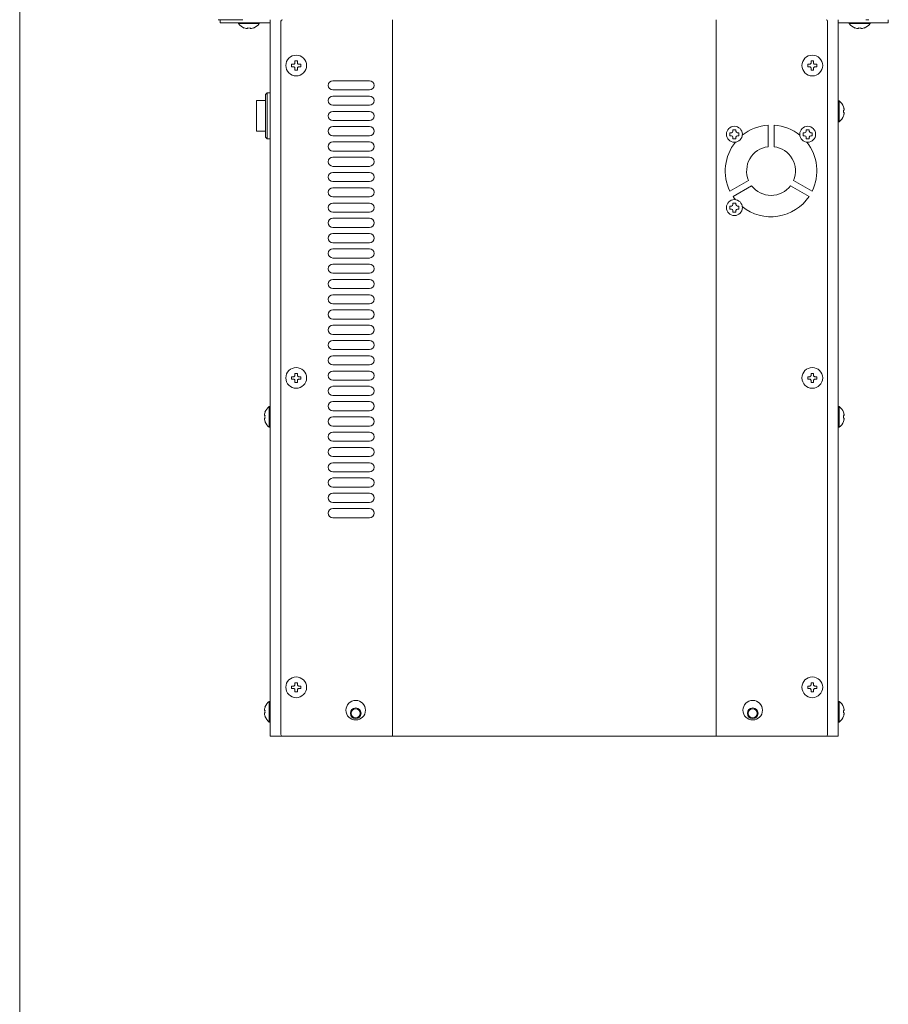
# Model space of a CAD drawing. Units: millimetres. Extents: x -519 to 1294, y -443 to 1268.
# Drawn here: x 1009 to 1294, y -67 to 255 of the extents above; entities that cross this region are included whole.
import ezdxf

# ---------------------------------------------------------------- set-up
doc = ezdxf.new("R2010")
doc.units = ezdxf.units.MM
doc.layers.get('0').update_dxf_attribs({"lineweight": 18})
doc.layers.add('図面枠', color=111, linetype='Continuous', lineweight=15)
doc.layers.add('弱線', color=133, linetype='Continuous', lineweight=9)

# ---------------------------------------------------------------- blocks, each defined once
blk = doc.blocks.new('A$C1351524C')
at = {"layer": '図面枠'}
blk.add_line((88.326, 211.974), (88.326, -73.112), dxfattribs=at)

msp = doc.modelspace()

# ---------------------------------------------------------------- linework, layer by layer
at = {"extrusion": (0, 1, 0)}
for p, q in [((1081.5, 254.94), (1074.5, 254.94)), ((1075.1, 253.94), (1075.1, 254.94)), ((1081.5, 254.94), (1082.5, 254.94)), ((1091.5, 20.44), (1091.5, 254.94)), ((1131.5, 20.44), (1131.5, 254.94)), ((1237.5, 20.44), (1237.5, 254.94)), ((1277.5, 20.44), (1277.5, 254.94)), ((1286.5, 254.94), (1287.5, 254.94)), ((1293.9, 253.94), (1293.9, 254.94)), ((1078.1, 253.94), (1075.1, 253.94)), ((1091.5, 253.94), (1078.1, 253.94)), ((1084.5, 253.94), (1081.1, 253.94)), ((1081.1, 253.94), (1081.1, 253.64)), ((1081.1, 253.94), (1081.1, 253.94)), ((1083, 253.94), (1083, 253.94)), ((1083, 252.21), (1083, 252.23)), ((1084.1, 252.05), (1084.1, 252.23)), ((1087.9, 253.94), (1084.5, 253.94)), ((1084.9, 252.23), (1084.9, 252.05)), ((1086, 253.94), (1086, 253.94)), ((1086, 252.23), (1086, 252.21)), ((1087.9, 253.94), (1087.9, 253.64)), ((1087.9, 253.94), (1087.9, 253.94)), ((1095, 20.94), (1095, 254.44)), ((1274, 20.94), (1274, 254.44)), ((1290.9, 253.94), (1277.5, 253.94)), ((1281.1, 253.94), (1281.1, 253.64)), ((1283, 252.21), (1283, 252.23)), ((1284.1, 252.05), (1284.1, 252.23)), ((1284.9, 252.23), (1284.9, 252.05)), ((1286, 252.23), (1286, 252.21)), ((1287.9, 253.94), (1287.9, 253.64)), ((1293.9, 253.94), (1290.9, 253.94)), ((1090, 230.49), (1090.5, 230.99)), ((1090, 230.49), (1090, 216.49)), ((1091.5, 230.99), (1090.5, 230.99)), ((1087.04, 228.49), (1087.05, 228.49)), ((1087.04, 228.49), (1087.04, 218.49)), ((1087.05, 228.49), (1090, 228.49)), ((1277.8, 228.34), (1277.5, 228.34)), ((1279.2, 226.44), (1279.22, 226.44)), ((1279.2, 225.34), (1279.38, 225.34)), ((1279.38, 224.54), (1279.2, 224.54)), ((1279.22, 223.44), (1279.2, 223.44)), ((1254.5, 220.4), (1254.5, 213.37)), ((1256.5, 213.37), (1256.5, 220.4)), ((1277.8, 221.54), (1277.5, 221.54)), ((1087.04, 218.49), (1087.05, 218.49)), ((1087.05, 218.49), (1090, 218.49)), ((1090.5, 215.99), (1090, 216.49)), ((1090.5, 215.99), (1091.5, 215.99)), ((1248.12, 202.33), (1242.04, 198.82)), ((1243.04, 197.09), (1249.12, 200.6)), ((1261.87, 200.6), (1267.96, 197.09)), ((1268.96, 198.82), (1262.87, 202.33)), ((1089.77, 126.44), (1089.79, 126.44)), ((1091.5, 128.34), (1091.2, 128.34)), ((1277.8, 128.34), (1277.5, 128.34)), ((1279.2, 126.44), (1279.22, 126.44)), ((1089.61, 125.34), (1089.79, 125.34)), ((1089.79, 124.54), (1089.61, 124.54)), ((1089.79, 123.44), (1089.77, 123.44)), ((1279.2, 125.34), (1279.38, 125.34)), ((1279.38, 124.54), (1279.2, 124.54)), ((1279.22, 123.44), (1279.2, 123.44)), ((1091.5, 121.54), (1091.2, 121.54)), ((1277.8, 121.54), (1277.5, 121.54)), ((1089.77, 29.94), (1089.79, 29.94)), ((1091.5, 31.84), (1091.2, 31.84)), ((1277.8, 31.84), (1277.5, 31.84)), ((1279.2, 29.94), (1279.22, 29.94)), ((1089.61, 28.84), (1089.79, 28.84)), ((1089.79, 28.04), (1089.61, 28.04)), ((1089.79, 26.94), (1089.77, 26.94)), ((1279.2, 28.84), (1279.38, 28.84)), ((1279.38, 28.04), (1279.2, 28.04)), ((1279.22, 26.94), (1279.2, 26.94)), ((1091.5, 25.04), (1091.2, 25.04)), ((1277.8, 25.04), (1277.5, 25.04)), ((1095.5, 20.44), (1091.5, 20.44)), ((1131.5, 20.44), (1095.5, 20.44)), ((1237.5, 20.44), (1131.5, 20.44)), ((1273.5, 20.44), (1237.5, 20.44)), ((1273.5, 20.44), (1277.5, 20.44))]:
    msp.add_line(p, q, dxfattribs=at)
for centre, radius in [((1100, 239.94), 3.4), ((1269, 239.94), 3.4), ((1243.5, 217.44), 2.6), ((1267.5, 217.44), 2.6), ((1243.5, 193.44), 2.6), ((1100, 137.69), 3.4), ((1269, 137.69), 3.4), ((1100, 36.44), 3.4), ((1269, 36.44), 3.4), ((1119.5, 28.94), 3.2), ((1119.5, 27.94), 1.75), ((1119.5, 27.94), 1.5), ((1249.5, 28.94), 3.2), ((1249.5, 27.94), 1.75), ((1249.5, 27.94), 1.5)]:
    msp.add_circle(centre, radius)
for centre, radius, start, end in [((1095.5, 254.44), 0.5, 90, 180), ((1273.5, 254.44), 0.5, 0, 90), ((1084.5, 256.19), 4.25, 216.8699, 249.3327), ((1084.5, 256.19), 4.23, 249.2363, 257.7189), ((1084.5, 256.19), 3.98, 264.2268, 275.7732), ((1084.5, 256.19), 4.23, 282.2811, 290.7637), ((1084.5, 256.19), 4.25, 290.6673, 323.1301), ((1284.5, 256.19), 4.25, 216.8699, 249.3327), ((1284.5, 256.19), 4.23, 249.2363, 257.7189), ((1284.5, 256.19), 3.98, 264.2268, 275.7732), ((1284.5, 256.19), 4.23, 282.2811, 290.7637), ((1284.5, 256.19), 4.25, 290.6673, 323.1301), ((1275.25, 224.94), 4.25, 20.6673, 53.1301), ((1275.25, 224.94), 4.23, 12.2811, 20.7637), ((1275.25, 224.94), 4.25, 306.8699, 339.3327), ((1275.25, 224.94), 3.98, 354.2268, 5.7732), ((1275.25, 224.94), 4.23, 339.2363, 347.7189), ((1255.5, 205.44), 15, 93.8226, 128.9061), ((1255.5, 205.44), 15, 51.0939, 86.1774), ((1255.5, 205.44), 15, 141.0939, 206.1774), ((1255.5, 205.44), 8, 97.1808, 202.8192), ((1255.5, 205.44), 8, 337.1808, 82.8192), ((1255.5, 205.44), 15, 333.8226, 38.9061), ((1255.5, 205.44), 8, 217.1808, 322.8192), ((1255.5, 205.44), 15, 213.8226, 218.9061), ((1255.5, 205.44), 15, 231.0939, 326.1774), ((1093.75, 124.94), 4.23, 159.2363, 167.7189), ((1093.75, 124.94), 4.25, 126.8699, 159.3327), ((1275.25, 124.94), 4.25, 20.6673, 53.1301), ((1275.25, 124.94), 4.23, 12.2811, 20.7637), ((1093.75, 124.94), 4.23, 192.2811, 200.7637), ((1093.75, 124.94), 3.98, 174.2268, 185.7732), ((1093.75, 124.94), 4.25, 200.6673, 233.1301), ((1275.25, 124.94), 4.25, 306.8699, 339.3327), ((1275.25, 124.94), 3.98, 354.2268, 5.7732), ((1275.25, 124.94), 4.23, 339.2363, 347.7189), ((1093.75, 28.44), 4.23, 159.2363, 167.7189), ((1093.75, 28.44), 4.25, 126.8699, 159.3327), ((1275.25, 28.44), 4.25, 20.6673, 53.1301), ((1275.25, 28.44), 4.23, 12.2811, 20.7637), ((1093.75, 28.44), 4.23, 192.2811, 200.7637), ((1093.75, 28.44), 3.98, 174.2268, 185.7732), ((1093.75, 28.44), 4.25, 200.6673, 233.1301), ((1275.25, 28.44), 4.25, 306.8699, 339.3327), ((1275.25, 28.44), 3.98, 354.2268, 5.7732), ((1275.25, 28.44), 4.23, 339.2363, 347.7189), ((1095.5, 20.94), 0.5, 180, 270), ((1273.5, 20.94), 0.5, 270, 0)]:
    msp.add_arc(centre, radius, start, end)
for points, knots in [([(1083.6, 252.05), (1083.6, 252.05), (1083.6, 252.05), (1083.66, 252.04), (1083.73, 252.03), (1083.85, 252.01), (1083.91, 252.01), (1083.95, 252.01), (1084, 252.01), (1084.03, 252.01), (1084.08, 252.03), (1084.1, 252.04), (1084.1, 252.05), (1084.1, 252.05), (1084.1, 252.05)], [-0.3803362, -0.3803362, -0.3803362, -0.3803362, -0.3757277, -0.3757277, -0.1878638, -0.1878638, 0, 0, 0, 0.1878638, 0.1878638, 0.3757277, 0.3757277, 0.3803362, 0.3803362, 0.3803362, 0.3803362]), ([(1084.9, 252.05), (1084.9, 252.05), (1084.9, 252.05), (1084.9, 252.04), (1084.91, 252.03), (1084.96, 252.01), (1085, 252.01), (1085.04, 252.01), (1085.09, 252.01), (1085.15, 252.01), (1085.27, 252.03), (1085.34, 252.04), (1085.4, 252.05)], [-0.3803362, -0.3803362, -0.3803362, -0.3803362, -0.3757277, -0.3757277, -0.1878638, -0.1878638, 0, 0, 0, 0.1901831, 0.1901831, 0.3803662, 0.3803662, 0.3803662, 0.3803662]), ([(1283.6, 252.05), (1283.6, 252.05), (1283.6, 252.05), (1283.66, 252.04), (1283.73, 252.03), (1283.85, 252.01), (1283.91, 252.01), (1283.95, 252.01), (1284, 252.01), (1284.03, 252.01), (1284.08, 252.03), (1284.1, 252.04), (1284.1, 252.05), (1284.1, 252.05), (1284.1, 252.05)], [-0.3803362, -0.3803362, -0.3803362, -0.3803362, -0.3757277, -0.3757277, -0.1878638, -0.1878638, 0, 0, 0, 0.1878638, 0.1878638, 0.3757277, 0.3757277, 0.3803362, 0.3803362, 0.3803362, 0.3803362]), ([(1284.9, 252.05), (1284.9, 252.05), (1284.9, 252.05), (1284.9, 252.04), (1284.91, 252.03), (1284.96, 252.01), (1285, 252.01), (1285.04, 252.01), (1285.09, 252.01), (1285.15, 252.01), (1285.27, 252.03), (1285.34, 252.04), (1285.4, 252.05)], [-0.3803362, -0.3803362, -0.3803362, -0.3803362, -0.3757277, -0.3757277, -0.1878638, -0.1878638, 0, 0, 0, 0.1901831, 0.1901831, 0.3803662, 0.3803662, 0.3803662, 0.3803662]), ([(1279.38, 225.34), (1279.38, 225.34), (1279.38, 225.34), (1279.4, 225.34), (1279.41, 225.35), (1279.42, 225.4), (1279.43, 225.44), (1279.43, 225.48), (1279.43, 225.53), (1279.42, 225.58), (1279.41, 225.7), (1279.4, 225.77), (1279.38, 225.83), (1279.38, 225.83), (1279.38, 225.84)], [-0.3803362, -0.3803362, -0.3803362, -0.3803362, -0.3757277, -0.3757277, -0.1878638, -0.1878638, 0, 0, 0, 0.1878638, 0.1878638, 0.3757277, 0.3757277, 0.3803362, 0.3803362, 0.3803362, 0.3803362]), ([(1279.38, 224.04), (1279.38, 224.04), (1279.38, 224.04), (1279.4, 224.1), (1279.41, 224.17), (1279.42, 224.29), (1279.43, 224.35), (1279.43, 224.39), (1279.43, 224.43), (1279.42, 224.47), (1279.41, 224.52), (1279.4, 224.54), (1279.38, 224.54), (1279.38, 224.54), (1279.38, 224.54)], [-0.3803362, -0.3803362, -0.3803362, -0.3803362, -0.3757277, -0.3757277, -0.1878638, -0.1878638, 0, 0, 0, 0.1878638, 0.1878638, 0.3757277, 0.3757277, 0.3803362, 0.3803362, 0.3803362, 0.3803362]), ([(1089.61, 125.84), (1089.61, 125.83), (1089.61, 125.83), (1089.6, 125.77), (1089.59, 125.7), (1089.57, 125.58), (1089.57, 125.53), (1089.57, 125.48), (1089.57, 125.44), (1089.57, 125.4), (1089.59, 125.35), (1089.6, 125.34), (1089.61, 125.34)], [-0.3803362, -0.3803362, -0.3803362, -0.3803362, -0.3757277, -0.3757277, -0.1878638, -0.1878638, 0, 0, 0, 0.1901831, 0.1901831, 0.3803662, 0.3803662, 0.3803662, 0.3803662]), ([(1279.38, 125.34), (1279.38, 125.34), (1279.38, 125.34), (1279.4, 125.34), (1279.41, 125.35), (1279.42, 125.4), (1279.43, 125.44), (1279.43, 125.48), (1279.43, 125.53), (1279.42, 125.58), (1279.41, 125.7), (1279.4, 125.77), (1279.38, 125.83), (1279.38, 125.83), (1279.38, 125.84)], [-0.3803362, -0.3803362, -0.3803362, -0.3803362, -0.3757277, -0.3757277, -0.1878638, -0.1878638, 0, 0, 0, 0.1878638, 0.1878638, 0.3757277, 0.3757277, 0.3803362, 0.3803362, 0.3803362, 0.3803362]), ([(1089.61, 124.54), (1089.61, 124.54), (1089.61, 124.54), (1089.6, 124.54), (1089.59, 124.52), (1089.57, 124.47), (1089.57, 124.43), (1089.57, 124.39), (1089.57, 124.34), (1089.57, 124.29), (1089.59, 124.16), (1089.6, 124.1), (1089.61, 124.04)], [-0.3803362, -0.3803362, -0.3803362, -0.3803362, -0.3757277, -0.3757277, -0.1878638, -0.1878638, 0, 0, 0, 0.1901831, 0.1901831, 0.3803662, 0.3803662, 0.3803662, 0.3803662]), ([(1279.38, 124.04), (1279.38, 124.04), (1279.38, 124.04), (1279.4, 124.1), (1279.41, 124.17), (1279.42, 124.29), (1279.43, 124.35), (1279.43, 124.39), (1279.43, 124.43), (1279.42, 124.47), (1279.41, 124.52), (1279.4, 124.54), (1279.38, 124.54), (1279.38, 124.54), (1279.38, 124.54)], [-0.3803362, -0.3803362, -0.3803362, -0.3803362, -0.3757277, -0.3757277, -0.1878638, -0.1878638, 0, 0, 0, 0.1878638, 0.1878638, 0.3757277, 0.3757277, 0.3803362, 0.3803362, 0.3803362, 0.3803362]), ([(1089.61, 29.34), (1089.61, 29.33), (1089.61, 29.33), (1089.6, 29.27), (1089.59, 29.2), (1089.57, 29.08), (1089.57, 29.03), (1089.57, 28.98), (1089.57, 28.94), (1089.57, 28.9), (1089.59, 28.85), (1089.6, 28.84), (1089.61, 28.84), (1089.61, 28.84), (1089.61, 28.84)], [-0.3803362, -0.3803362, -0.3803362, -0.3803362, -0.3757277, -0.3757277, -0.1878638, -0.1878638, 0, 0, 0, 0.1878638, 0.1878638, 0.3757277, 0.3757277, 0.3803362, 0.3803362, 0.3803362, 0.3803362]), ([(1279.38, 28.84), (1279.38, 28.84), (1279.38, 28.84), (1279.4, 28.84), (1279.41, 28.85), (1279.42, 28.9), (1279.43, 28.94), (1279.43, 28.98), (1279.43, 29.03), (1279.42, 29.08), (1279.41, 29.2), (1279.4, 29.27), (1279.38, 29.33), (1279.38, 29.33), (1279.38, 29.34)], [-0.3803362, -0.3803362, -0.3803362, -0.3803362, -0.3757277, -0.3757277, -0.1878638, -0.1878638, 0, 0, 0, 0.1878638, 0.1878638, 0.3757277, 0.3757277, 0.3803362, 0.3803362, 0.3803362, 0.3803362]), ([(1089.61, 28.04), (1089.61, 28.04), (1089.61, 28.04), (1089.6, 28.04), (1089.59, 28.02), (1089.57, 27.97), (1089.57, 27.93), (1089.57, 27.89), (1089.57, 27.85), (1089.57, 27.79), (1089.59, 27.67), (1089.6, 27.6), (1089.61, 27.54), (1089.61, 27.54), (1089.61, 27.54)], [-0.3803362, -0.3803362, -0.3803362, -0.3803362, -0.3757277, -0.3757277, -0.1878638, -0.1878638, 0, 0, 0, 0.1878638, 0.1878638, 0.3757277, 0.3757277, 0.3803362, 0.3803362, 0.3803362, 0.3803362]), ([(1279.38, 27.54), (1279.38, 27.54), (1279.38, 27.54), (1279.4, 27.6), (1279.41, 27.67), (1279.42, 27.79), (1279.43, 27.85), (1279.43, 27.89), (1279.43, 27.93), (1279.42, 27.97), (1279.41, 28.02), (1279.4, 28.04), (1279.38, 28.04)], [-0.3803362, -0.3803362, -0.3803362, -0.3803362, -0.3757277, -0.3757277, -0.1878638, -0.1878638, 0, 0, 0, 0.1901831, 0.1901831, 0.3803662, 0.3803662, 0.3803662, 0.3803662])]:
    msp.add_open_spline(points, degree=3, knots=knots)
at = {"layer": '弱線', "extrusion": (0, 1, 0)}
for p, q in [((1084.5, 253.64), (1081.1, 253.64)), ((1087.9, 253.64), (1084.5, 253.64)), ((1284.5, 253.64), (1281.1, 253.64)), ((1287.9, 253.64), (1284.5, 253.64)), ((1098.5, 240.34), (1099.1, 240.34)), ((1098.5, 239.54), (1098.5, 240.34)), ((1099.1, 239.54), (1098.5, 239.54)), ((1099.6, 241.44), (1100.4, 241.44)), ((1099.6, 240.84), (1099.6, 241.44)), ((1099.6, 238.44), (1099.6, 239.04)), ((1100.4, 241.44), (1100.4, 240.84)), ((1100.4, 239.04), (1100.4, 238.44)), ((1100.9, 240.34), (1101.5, 240.34)), ((1101.5, 239.54), (1100.9, 239.54)), ((1101.5, 240.34), (1101.5, 239.54)), ((1267.5, 240.34), (1268.1, 240.34)), ((1267.5, 239.54), (1267.5, 240.34)), ((1268.1, 239.54), (1267.5, 239.54)), ((1268.6, 241.44), (1269.4, 241.44)), ((1268.6, 240.84), (1268.6, 241.44)), ((1268.6, 238.44), (1268.6, 239.04)), ((1269.4, 241.44), (1269.4, 240.84)), ((1269.4, 239.04), (1269.4, 238.44)), ((1269.9, 240.34), (1270.5, 240.34)), ((1270.5, 239.54), (1269.9, 239.54)), ((1270.5, 240.34), (1270.5, 239.54)), ((1100.4, 238.44), (1099.6, 238.44)), ((1269.4, 238.44), (1268.6, 238.44)), ((1112, 234.94), (1124, 234.94)), ((1090.5, 215.99), (1090.5, 230.99)), ((1124, 231.94), (1112, 231.94)), ((1112, 229.94), (1124, 229.94)), ((1124, 226.94), (1112, 226.94)), ((1277.8, 221.54), (1277.8, 228.34)), ((1112, 224.94), (1124, 224.94)), ((1124, 221.94), (1112, 221.94)), ((1112, 219.94), (1124, 219.94)), ((1124, 216.94), (1112, 216.94)), ((1242, 217.94), (1242.5, 217.94)), ((1242, 216.94), (1242, 217.94)), ((1242.5, 216.94), (1242, 216.94)), ((1243, 218.94), (1244, 218.94)), ((1243, 218.44), (1243, 218.94)), ((1243, 215.94), (1243, 216.44)), ((1244, 215.94), (1243, 215.94)), ((1244, 218.94), (1244, 218.44)), ((1244, 216.44), (1244, 215.94)), ((1244.5, 217.94), (1245, 217.94)), ((1245, 216.94), (1244.5, 216.94)), ((1245, 217.94), (1245, 216.94)), ((1266, 217.94), (1266.5, 217.94)), ((1266, 216.94), (1266, 217.94)), ((1266.5, 216.94), (1266, 216.94)), ((1267, 218.94), (1268, 218.94)), ((1267, 218.44), (1267, 218.94)), ((1267, 215.94), (1267, 216.44)), ((1268, 215.94), (1267, 215.94)), ((1268, 218.94), (1268, 218.44)), ((1268, 216.44), (1268, 215.94)), ((1268.5, 217.94), (1269, 217.94)), ((1269, 216.94), (1268.5, 216.94)), ((1269, 217.94), (1269, 216.94)), ((1112, 214.94), (1124, 214.94)), ((1124, 211.94), (1112, 211.94)), ((1112, 209.94), (1124, 209.94)), ((1124, 206.94), (1112, 206.94)), ((1112, 204.94), (1124, 204.94)), ((1124, 201.94), (1112, 201.94)), ((1112, 199.94), (1124, 199.94)), ((1124, 196.94), (1112, 196.94)), ((1112, 194.94), (1124, 194.94)), ((1242, 193.94), (1242.5, 193.94)), ((1242, 192.94), (1242, 193.94)), ((1243, 194.94), (1244, 194.94)), ((1243, 194.44), (1243, 194.94)), ((1244, 194.94), (1244, 194.44)), ((1244.5, 193.94), (1245, 193.94)), ((1245, 193.94), (1245, 192.94)), ((1124, 191.94), (1112, 191.94)), ((1242.5, 192.94), (1242, 192.94)), ((1243, 191.94), (1243, 192.44)), ((1244, 191.94), (1243, 191.94)), ((1244, 192.44), (1244, 191.94)), ((1245, 192.94), (1244.5, 192.94)), ((1112, 189.94), (1124, 189.94)), ((1124, 186.94), (1112, 186.94)), ((1112, 184.94), (1124, 184.94)), ((1124, 181.94), (1112, 181.94)), ((1112, 179.94), (1124, 179.94)), ((1124, 176.94), (1112, 176.94)), ((1112, 174.94), (1124, 174.94)), ((1124, 171.94), (1112, 171.94)), ((1112, 169.94), (1124, 169.94)), ((1124, 166.94), (1112, 166.94)), ((1112, 164.94), (1124, 164.94)), ((1124, 161.94), (1112, 161.94)), ((1112, 159.94), (1124, 159.94)), ((1124, 156.94), (1112, 156.94)), ((1112, 154.94), (1124, 154.94)), ((1124, 151.94), (1112, 151.94)), ((1112, 149.94), (1124, 149.94)), ((1124, 146.94), (1112, 146.94)), ((1112, 144.94), (1124, 144.94)), ((1124, 141.94), (1112, 141.94)), ((1099.6, 139.19), (1100.4, 139.19)), ((1099.6, 138.59), (1099.6, 139.19)), ((1100.4, 139.19), (1100.4, 138.59)), ((1112, 139.94), (1124, 139.94)), ((1268.6, 139.19), (1269.4, 139.19)), ((1268.6, 138.59), (1268.6, 139.19)), ((1269.4, 139.19), (1269.4, 138.59)), ((1098.5, 138.09), (1099.1, 138.09)), ((1098.5, 137.29), (1098.5, 138.09)), ((1099.1, 137.29), (1098.5, 137.29)), ((1099.6, 136.19), (1099.6, 136.79)), ((1100.4, 136.19), (1099.6, 136.19)), ((1100.4, 136.79), (1100.4, 136.19)), ((1100.9, 138.09), (1101.5, 138.09)), ((1101.5, 137.29), (1100.9, 137.29)), ((1101.5, 138.09), (1101.5, 137.29)), ((1124, 136.94), (1112, 136.94)), ((1267.5, 138.09), (1268.1, 138.09)), ((1267.5, 137.29), (1267.5, 138.09)), ((1268.1, 137.29), (1267.5, 137.29)), ((1268.6, 136.19), (1268.6, 136.79)), ((1269.4, 136.19), (1268.6, 136.19)), ((1269.4, 136.79), (1269.4, 136.19)), ((1269.9, 138.09), (1270.5, 138.09)), ((1270.5, 137.29), (1269.9, 137.29)), ((1270.5, 138.09), (1270.5, 137.29)), ((1112, 134.94), (1124, 134.94)), ((1124, 131.94), (1112, 131.94)), ((1112, 129.94), (1124, 129.94)), ((1091.2, 121.54), (1091.2, 128.34)), ((1124, 126.94), (1112, 126.94)), ((1277.8, 121.54), (1277.8, 128.34)), ((1112, 124.94), (1124, 124.94)), ((1124, 121.94), (1112, 121.94)), ((1112, 119.94), (1124, 119.94)), ((1124, 116.94), (1112, 116.94)), ((1112, 114.94), (1124, 114.94)), ((1124, 111.94), (1112, 111.94)), ((1112, 109.94), (1124, 109.94)), ((1124, 106.94), (1112, 106.94)), ((1112, 104.94), (1124, 104.94)), ((1124, 101.94), (1112, 101.94)), ((1112, 99.94), (1124, 99.94)), ((1124, 96.94), (1112, 96.94)), ((1112, 94.94), (1124, 94.94)), ((1124, 91.94), (1112, 91.94)), ((1098.5, 36.84), (1099.1, 36.84)), ((1098.5, 36.04), (1098.5, 36.84)), ((1099.1, 36.04), (1098.5, 36.04)), ((1099.6, 37.94), (1100.4, 37.94)), ((1099.6, 37.34), (1099.6, 37.94)), ((1099.6, 34.94), (1099.6, 35.54)), ((1100.4, 37.94), (1100.4, 37.34)), ((1100.4, 35.54), (1100.4, 34.94)), ((1100.9, 36.84), (1101.5, 36.84)), ((1101.5, 36.04), (1100.9, 36.04)), ((1101.5, 36.84), (1101.5, 36.04)), ((1267.5, 36.84), (1268.1, 36.84)), ((1267.5, 36.04), (1267.5, 36.84)), ((1268.1, 36.04), (1267.5, 36.04)), ((1268.6, 37.94), (1269.4, 37.94)), ((1268.6, 37.34), (1268.6, 37.94)), ((1268.6, 34.94), (1268.6, 35.54)), ((1269.4, 37.94), (1269.4, 37.34)), ((1269.4, 35.54), (1269.4, 34.94)), ((1269.9, 36.84), (1270.5, 36.84)), ((1270.5, 36.04), (1269.9, 36.04)), ((1270.5, 36.84), (1270.5, 36.04)), ((1100.4, 34.94), (1099.6, 34.94)), ((1269.4, 34.94), (1268.6, 34.94)), ((1091.2, 25.04), (1091.2, 31.84)), ((1277.8, 25.04), (1277.8, 31.84))]:
    msp.add_line(p, q, dxfattribs=at)
at = {"layer": '弱線'}
for centre, radius, start, end in [((1112, 233.44), 1.5, 90, 270), ((1124, 233.44), 1.5, 270, 90), ((1112, 228.44), 1.5, 90, 270), ((1124, 228.44), 1.5, 270, 90), ((1112, 223.44), 1.5, 90, 270), ((1124, 223.44), 1.5, 270, 90), ((1112, 218.44), 1.5, 90, 270), ((1124, 218.44), 1.5, 270, 90), ((1242.5, 218.44), 0.5, 270, 0), ((1242.5, 216.44), 0.5, 0, 90), ((1244.5, 218.44), 0.5, 180, 270), ((1244.5, 216.44), 0.5, 90, 180), ((1266.5, 218.44), 0.5, 270, 0), ((1266.5, 216.44), 0.5, 0, 90), ((1268.5, 218.44), 0.5, 180, 270), ((1268.5, 216.44), 0.5, 90, 180), ((1112, 213.44), 1.5, 90, 270), ((1124, 213.44), 1.5, 270, 90), ((1112, 208.44), 1.5, 90, 270), ((1124, 208.44), 1.5, 270, 90), ((1112, 203.44), 1.5, 90, 270), ((1124, 203.44), 1.5, 270, 90), ((1112, 198.44), 1.5, 90, 270), ((1124, 198.44), 1.5, 270, 90), ((1112, 193.44), 1.5, 90, 270), ((1124, 193.44), 1.5, 270, 90), ((1242.5, 194.44), 0.5, 270, 0), ((1244.5, 194.44), 0.5, 180, 270), ((1242.5, 192.44), 0.5, 0, 90), ((1244.5, 192.44), 0.5, 90, 180), ((1112, 188.44), 1.5, 90, 270), ((1124, 188.44), 1.5, 270, 90), ((1112, 183.44), 1.5, 90, 270), ((1124, 183.44), 1.5, 270, 90), ((1112, 178.44), 1.5, 90, 270), ((1124, 178.44), 1.5, 270, 90), ((1112, 173.44), 1.5, 90, 270), ((1124, 173.44), 1.5, 270, 90), ((1112, 168.44), 1.5, 90, 270), ((1124, 168.44), 1.5, 270, 90), ((1112, 163.44), 1.5, 90, 270), ((1124, 163.44), 1.5, 270, 90), ((1112, 158.44), 1.5, 90, 270), ((1124, 158.44), 1.5, 270, 90), ((1112, 153.44), 1.5, 90, 270), ((1124, 153.44), 1.5, 270, 90), ((1112, 148.44), 1.5, 90, 270), ((1124, 148.44), 1.5, 270, 90), ((1108.86, 146.44), 2.25, 26.8681, 38.1215), ((1108.86, 146.44), 2.25, 26.8681, 38.1215), ((1112, 143.44), 1.5, 90, 270), ((1124, 143.44), 1.5, 270, 90), ((1112, 138.44), 1.5, 90, 270), ((1124, 138.44), 1.5, 270, 90), ((1112, 133.44), 1.5, 90, 270), ((1124, 133.44), 1.5, 270, 90), ((1112, 128.44), 1.5, 90, 270), ((1124, 128.44), 1.5, 270, 90), ((1112, 123.44), 1.5, 90, 270), ((1124, 123.44), 1.5, 270, 90), ((1112, 118.44), 1.5, 90, 270), ((1124, 118.44), 1.5, 270, 90), ((1108.86, 116.44), 2.25, 26.8681, 38.1215), ((1108.86, 116.44), 2.25, 26.8681, 38.1215), ((1112, 113.44), 1.5, 90, 270), ((1124, 113.44), 1.5, 270, 90), ((1112, 108.44), 1.5, 90, 270), ((1124, 108.44), 1.5, 270, 90), ((1112, 103.44), 1.5, 90, 270), ((1124, 103.44), 1.5, 270, 90), ((1112, 98.44), 1.5, 90, 270), ((1124, 98.44), 1.5, 270, 90), ((1112, 93.44), 1.5, 90, 270), ((1124, 93.44), 1.5, 270, 90)]:
    msp.add_arc(centre, radius, start, end, dxfattribs=at)
for points, knots in [([(1099.1, 240.34), (1099.1, 240.34), (1099.1, 240.34), (1099.16, 240.34), (1099.23, 240.35), (1099.35, 240.4), (1099.41, 240.44), (1099.45, 240.48), (1099.5, 240.53), (1099.53, 240.58), (1099.59, 240.71), (1099.6, 240.77), (1099.6, 240.84)], [-0.3803362, -0.3803362, -0.3803362, -0.3803362, -0.3757277, -0.3757277, -0.1878638, -0.1878638, 0, 0, 0, 0.1901831, 0.1901831, 0.3803662, 0.3803662, 0.3803662, 0.3803662]), ([(1099.6, 239.04), (1099.6, 239.04), (1099.6, 239.04), (1099.6, 239.1), (1099.58, 239.17), (1099.53, 239.29), (1099.5, 239.35), (1099.45, 239.39), (1099.41, 239.43), (1099.35, 239.47), (1099.23, 239.52), (1099.16, 239.54), (1099.1, 239.54), (1099.1, 239.54), (1099.1, 239.54)], [-0.3803362, -0.3803362, -0.3803362, -0.3803362, -0.3757277, -0.3757277, -0.1878638, -0.1878638, 0, 0, 0, 0.1878638, 0.1878638, 0.3757277, 0.3757277, 0.3803362, 0.3803362, 0.3803362, 0.3803362]), ([(1100.4, 240.84), (1100.4, 240.83), (1100.4, 240.83), (1100.4, 240.77), (1100.41, 240.7), (1100.46, 240.58), (1100.5, 240.53), (1100.54, 240.48), (1100.59, 240.44), (1100.64, 240.4), (1100.77, 240.35), (1100.83, 240.34), (1100.89, 240.34), (1100.9, 240.34), (1100.9, 240.34)], [-0.3803362, -0.3803362, -0.3803362, -0.3803362, -0.3757277, -0.3757277, -0.1878638, -0.1878638, 0, 0, 0, 0.1878638, 0.1878638, 0.3757277, 0.3757277, 0.3803362, 0.3803362, 0.3803362, 0.3803362]), ([(1100.9, 239.54), (1100.9, 239.54), (1100.89, 239.54), (1100.83, 239.54), (1100.77, 239.52), (1100.64, 239.47), (1100.59, 239.43), (1100.54, 239.39), (1100.5, 239.35), (1100.46, 239.29), (1100.41, 239.17), (1100.4, 239.1), (1100.4, 239.04), (1100.4, 239.04), (1100.4, 239.04)], [-0.3803362, -0.3803362, -0.3803362, -0.3803362, -0.3757277, -0.3757277, -0.1878638, -0.1878638, 0, 0, 0, 0.1878638, 0.1878638, 0.3757277, 0.3757277, 0.3803362, 0.3803362, 0.3803362, 0.3803362]), ([(1268.1, 240.34), (1268.1, 240.34), (1268.1, 240.34), (1268.16, 240.34), (1268.23, 240.35), (1268.35, 240.4), (1268.41, 240.44), (1268.45, 240.48), (1268.5, 240.53), (1268.53, 240.58), (1268.59, 240.71), (1268.6, 240.77), (1268.6, 240.84)], [-0.3803362, -0.3803362, -0.3803362, -0.3803362, -0.3757277, -0.3757277, -0.1878638, -0.1878638, 0, 0, 0, 0.1901831, 0.1901831, 0.3803662, 0.3803662, 0.3803662, 0.3803662]), ([(1268.6, 239.04), (1268.6, 239.04), (1268.6, 239.04), (1268.6, 239.1), (1268.58, 239.17), (1268.53, 239.29), (1268.5, 239.35), (1268.45, 239.39), (1268.41, 239.43), (1268.35, 239.47), (1268.23, 239.52), (1268.16, 239.54), (1268.1, 239.54), (1268.1, 239.54), (1268.1, 239.54)], [-0.3803362, -0.3803362, -0.3803362, -0.3803362, -0.3757277, -0.3757277, -0.1878638, -0.1878638, 0, 0, 0, 0.1878638, 0.1878638, 0.3757277, 0.3757277, 0.3803362, 0.3803362, 0.3803362, 0.3803362]), ([(1269.4, 240.84), (1269.4, 240.83), (1269.4, 240.83), (1269.4, 240.77), (1269.41, 240.7), (1269.46, 240.58), (1269.5, 240.53), (1269.54, 240.48), (1269.59, 240.44), (1269.64, 240.4), (1269.77, 240.35), (1269.83, 240.34), (1269.89, 240.34), (1269.9, 240.34), (1269.9, 240.34)], [-0.3803362, -0.3803362, -0.3803362, -0.3803362, -0.3757277, -0.3757277, -0.1878638, -0.1878638, 0, 0, 0, 0.1878638, 0.1878638, 0.3757277, 0.3757277, 0.3803362, 0.3803362, 0.3803362, 0.3803362]), ([(1269.9, 239.54), (1269.9, 239.54), (1269.89, 239.54), (1269.83, 239.54), (1269.77, 239.52), (1269.64, 239.47), (1269.59, 239.43), (1269.54, 239.39), (1269.5, 239.35), (1269.46, 239.29), (1269.41, 239.17), (1269.4, 239.1), (1269.4, 239.04), (1269.4, 239.04), (1269.4, 239.04)], [-0.3803362, -0.3803362, -0.3803362, -0.3803362, -0.3757277, -0.3757277, -0.1878638, -0.1878638, 0, 0, 0, 0.1878638, 0.1878638, 0.3757277, 0.3757277, 0.3803362, 0.3803362, 0.3803362, 0.3803362]), ([(1099.1, 138.09), (1099.1, 138.09), (1099.1, 138.09), (1099.16, 138.09), (1099.23, 138.1), (1099.35, 138.15), (1099.41, 138.19), (1099.45, 138.23), (1099.5, 138.28), (1099.53, 138.33), (1099.59, 138.46), (1099.6, 138.52), (1099.6, 138.59)], [-0.3803362, -0.3803362, -0.3803362, -0.3803362, -0.3757277, -0.3757277, -0.1878638, -0.1878638, 0, 0, 0, 0.1901831, 0.1901831, 0.3803662, 0.3803662, 0.3803662, 0.3803662]), ([(1100.4, 138.59), (1100.4, 138.58), (1100.4, 138.58), (1100.4, 138.52), (1100.41, 138.45), (1100.46, 138.33), (1100.5, 138.28), (1100.54, 138.23), (1100.59, 138.19), (1100.64, 138.15), (1100.77, 138.1), (1100.83, 138.09), (1100.89, 138.09), (1100.9, 138.09), (1100.9, 138.09)], [-0.3803362, -0.3803362, -0.3803362, -0.3803362, -0.3757277, -0.3757277, -0.1878638, -0.1878638, 0, 0, 0, 0.1878638, 0.1878638, 0.3757277, 0.3757277, 0.3803362, 0.3803362, 0.3803362, 0.3803362]), ([(1268.1, 138.09), (1268.1, 138.09), (1268.1, 138.09), (1268.16, 138.09), (1268.23, 138.1), (1268.35, 138.15), (1268.41, 138.19), (1268.45, 138.23), (1268.5, 138.28), (1268.53, 138.33), (1268.59, 138.46), (1268.6, 138.52), (1268.6, 138.59)], [-0.3803362, -0.3803362, -0.3803362, -0.3803362, -0.3757277, -0.3757277, -0.1878638, -0.1878638, 0, 0, 0, 0.1901831, 0.1901831, 0.3803662, 0.3803662, 0.3803662, 0.3803662]), ([(1269.4, 138.59), (1269.4, 138.58), (1269.4, 138.58), (1269.4, 138.52), (1269.41, 138.45), (1269.46, 138.33), (1269.5, 138.28), (1269.54, 138.23), (1269.59, 138.19), (1269.64, 138.15), (1269.77, 138.1), (1269.83, 138.09), (1269.89, 138.09), (1269.9, 138.09), (1269.9, 138.09)], [-0.3803362, -0.3803362, -0.3803362, -0.3803362, -0.3757277, -0.3757277, -0.1878638, -0.1878638, 0, 0, 0, 0.1878638, 0.1878638, 0.3757277, 0.3757277, 0.3803362, 0.3803362, 0.3803362, 0.3803362]), ([(1099.6, 136.79), (1099.6, 136.79), (1099.6, 136.79), (1099.6, 136.85), (1099.58, 136.92), (1099.53, 137.04), (1099.5, 137.1), (1099.45, 137.14), (1099.41, 137.18), (1099.35, 137.22), (1099.23, 137.27), (1099.16, 137.29), (1099.1, 137.29), (1099.1, 137.29), (1099.1, 137.29)], [-0.3803362, -0.3803362, -0.3803362, -0.3803362, -0.3757277, -0.3757277, -0.1878638, -0.1878638, 0, 0, 0, 0.1878638, 0.1878638, 0.3757277, 0.3757277, 0.3803362, 0.3803362, 0.3803362, 0.3803362]), ([(1100.9, 137.29), (1100.9, 137.29), (1100.89, 137.29), (1100.83, 137.29), (1100.77, 137.27), (1100.64, 137.22), (1100.59, 137.18), (1100.54, 137.14), (1100.5, 137.1), (1100.46, 137.04), (1100.41, 136.92), (1100.4, 136.85), (1100.4, 136.79), (1100.4, 136.79), (1100.4, 136.79)], [-0.3803362, -0.3803362, -0.3803362, -0.3803362, -0.3757277, -0.3757277, -0.1878638, -0.1878638, 0, 0, 0, 0.1878638, 0.1878638, 0.3757277, 0.3757277, 0.3803362, 0.3803362, 0.3803362, 0.3803362]), ([(1268.6, 136.79), (1268.6, 136.79), (1268.6, 136.79), (1268.6, 136.85), (1268.58, 136.92), (1268.53, 137.04), (1268.5, 137.1), (1268.45, 137.14), (1268.41, 137.18), (1268.35, 137.22), (1268.23, 137.27), (1268.16, 137.29), (1268.1, 137.29), (1268.1, 137.29), (1268.1, 137.29)], [-0.3803362, -0.3803362, -0.3803362, -0.3803362, -0.3757277, -0.3757277, -0.1878638, -0.1878638, 0, 0, 0, 0.1878638, 0.1878638, 0.3757277, 0.3757277, 0.3803362, 0.3803362, 0.3803362, 0.3803362]), ([(1269.9, 137.29), (1269.9, 137.29), (1269.89, 137.29), (1269.83, 137.29), (1269.77, 137.27), (1269.64, 137.22), (1269.59, 137.18), (1269.54, 137.14), (1269.5, 137.1), (1269.46, 137.04), (1269.41, 136.92), (1269.4, 136.85), (1269.4, 136.79), (1269.4, 136.79), (1269.4, 136.79)], [-0.3803362, -0.3803362, -0.3803362, -0.3803362, -0.3757277, -0.3757277, -0.1878638, -0.1878638, 0, 0, 0, 0.1878638, 0.1878638, 0.3757277, 0.3757277, 0.3803362, 0.3803362, 0.3803362, 0.3803362]), ([(1099.1, 36.84), (1099.1, 36.84), (1099.1, 36.84), (1099.16, 36.84), (1099.23, 36.85), (1099.35, 36.9), (1099.41, 36.94), (1099.45, 36.98), (1099.5, 37.03), (1099.53, 37.08), (1099.59, 37.21), (1099.6, 37.27), (1099.6, 37.34)], [-0.3803362, -0.3803362, -0.3803362, -0.3803362, -0.3757277, -0.3757277, -0.1878638, -0.1878638, 0, 0, 0, 0.1901831, 0.1901831, 0.3803662, 0.3803662, 0.3803662, 0.3803662]), ([(1099.6, 35.54), (1099.6, 35.54), (1099.6, 35.54), (1099.6, 35.6), (1099.58, 35.67), (1099.53, 35.79), (1099.5, 35.85), (1099.45, 35.89), (1099.41, 35.93), (1099.35, 35.97), (1099.23, 36.02), (1099.16, 36.04), (1099.1, 36.04), (1099.1, 36.04), (1099.1, 36.04)], [-0.3803362, -0.3803362, -0.3803362, -0.3803362, -0.3757277, -0.3757277, -0.1878638, -0.1878638, 0, 0, 0, 0.1878638, 0.1878638, 0.3757277, 0.3757277, 0.3803362, 0.3803362, 0.3803362, 0.3803362]), ([(1100.4, 37.34), (1100.4, 37.33), (1100.4, 37.33), (1100.4, 37.27), (1100.41, 37.2), (1100.46, 37.08), (1100.5, 37.03), (1100.54, 36.98), (1100.59, 36.94), (1100.64, 36.9), (1100.77, 36.85), (1100.83, 36.84), (1100.89, 36.84), (1100.9, 36.84), (1100.9, 36.84)], [-0.3803362, -0.3803362, -0.3803362, -0.3803362, -0.3757277, -0.3757277, -0.1878638, -0.1878638, 0, 0, 0, 0.1878638, 0.1878638, 0.3757277, 0.3757277, 0.3803362, 0.3803362, 0.3803362, 0.3803362]), ([(1100.9, 36.04), (1100.9, 36.04), (1100.89, 36.04), (1100.83, 36.04), (1100.77, 36.02), (1100.64, 35.97), (1100.59, 35.93), (1100.54, 35.89), (1100.5, 35.85), (1100.46, 35.79), (1100.41, 35.67), (1100.4, 35.6), (1100.4, 35.54), (1100.4, 35.54), (1100.4, 35.54)], [-0.3803362, -0.3803362, -0.3803362, -0.3803362, -0.3757277, -0.3757277, -0.1878638, -0.1878638, 0, 0, 0, 0.1878638, 0.1878638, 0.3757277, 0.3757277, 0.3803362, 0.3803362, 0.3803362, 0.3803362]), ([(1268.1, 36.84), (1268.1, 36.84), (1268.1, 36.84), (1268.16, 36.84), (1268.23, 36.85), (1268.35, 36.9), (1268.41, 36.94), (1268.45, 36.98), (1268.5, 37.03), (1268.53, 37.08), (1268.59, 37.21), (1268.6, 37.27), (1268.6, 37.34)], [-0.3803362, -0.3803362, -0.3803362, -0.3803362, -0.3757277, -0.3757277, -0.1878638, -0.1878638, 0, 0, 0, 0.1901831, 0.1901831, 0.3803662, 0.3803662, 0.3803662, 0.3803662]), ([(1268.6, 35.54), (1268.6, 35.54), (1268.6, 35.54), (1268.6, 35.6), (1268.58, 35.67), (1268.53, 35.79), (1268.5, 35.85), (1268.45, 35.89), (1268.41, 35.93), (1268.35, 35.97), (1268.23, 36.02), (1268.16, 36.04), (1268.1, 36.04), (1268.1, 36.04), (1268.1, 36.04)], [-0.3803362, -0.3803362, -0.3803362, -0.3803362, -0.3757277, -0.3757277, -0.1878638, -0.1878638, 0, 0, 0, 0.1878638, 0.1878638, 0.3757277, 0.3757277, 0.3803362, 0.3803362, 0.3803362, 0.3803362]), ([(1269.4, 37.34), (1269.4, 37.33), (1269.4, 37.33), (1269.4, 37.27), (1269.41, 37.2), (1269.46, 37.08), (1269.5, 37.03), (1269.54, 36.98), (1269.59, 36.94), (1269.64, 36.9), (1269.77, 36.85), (1269.83, 36.84), (1269.89, 36.84), (1269.9, 36.84), (1269.9, 36.84)], [-0.3803362, -0.3803362, -0.3803362, -0.3803362, -0.3757277, -0.3757277, -0.1878638, -0.1878638, 0, 0, 0, 0.1878638, 0.1878638, 0.3757277, 0.3757277, 0.3803362, 0.3803362, 0.3803362, 0.3803362]), ([(1269.9, 36.04), (1269.9, 36.04), (1269.89, 36.04), (1269.83, 36.04), (1269.77, 36.02), (1269.64, 35.97), (1269.59, 35.93), (1269.54, 35.89), (1269.5, 35.85), (1269.46, 35.79), (1269.41, 35.67), (1269.4, 35.6), (1269.4, 35.54), (1269.4, 35.54), (1269.4, 35.54)], [-0.3803362, -0.3803362, -0.3803362, -0.3803362, -0.3757277, -0.3757277, -0.1878638, -0.1878638, 0, 0, 0, 0.1878638, 0.1878638, 0.3757277, 0.3757277, 0.3803362, 0.3803362, 0.3803362, 0.3803362])]:
    msp.add_open_spline(points, degree=3, knots=knots, dxfattribs=at)

# ---------------------------------------------------------------- block references
at = {"xscale": 6, "yscale": 6, "zscale": 6}
msp.add_blockref('A$C1351524C', (479.5, -4.34), dxfattribs=at)

doc.saveas('drawing.dxf')
